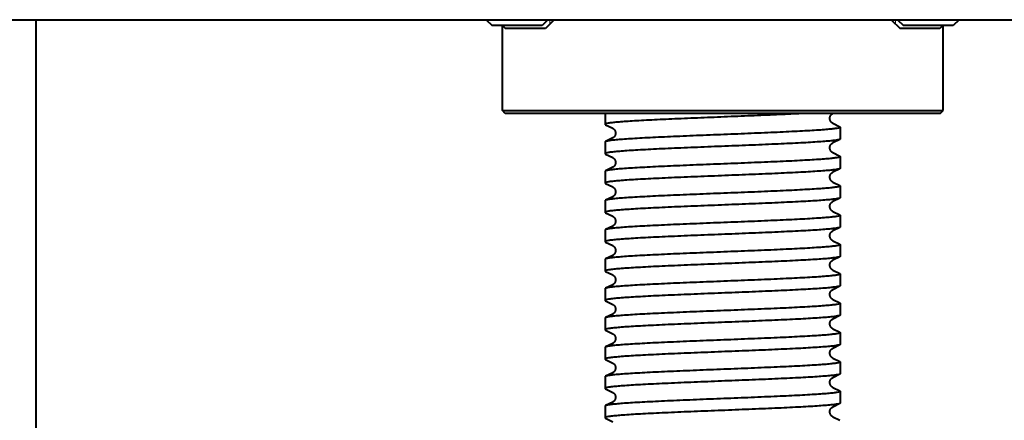
# Model space of a CAD drawing. Units: millimetres. Extents: x 0 to 420, y -1 to 297.
# Drawn here: x 296 to 307, y 244 to 248 of the extents above; entities that cross this region are included whole.
import ezdxf

# ---------------------------------------------------------------- set-up
doc = ezdxf.new("R2010")
doc.units = ezdxf.units.MM
doc.linetypes.add('K5LT_BASIC', pattern=[0])
doc.linetypes.add('K5LT_THIN', pattern=[0])
doc.layers.add('Системный слой', color=7, linetype='Continuous')

msp = doc.modelspace()

# ---------------------------------------------------------------- linework, layer by layer
at = {"layer": 'Системный слой', "color": 150, "linetype": 'K5LT_BASIC', "lineweight": 40, "true_color": 0x0080ff}
for p, q in [((290.10833, 248.17711), (329.10833, 248.17711)), ((295.9624, 184.73235), (295.9624, 248.17711)), ((301.07003, 248.17711), (301.13669, 248.11044)), ((301.77003, 248.17711), (301.70336, 248.11044)), ((301.84085, 248.17711), (301.74085, 248.07711)), ((305.66586, 248.17711), (305.76586, 248.07711)), ((305.73669, 248.17711), (305.80336, 248.11044)), ((306.43669, 248.17711), (306.37003, 248.11044)), ((301.70336, 248.11044), (301.13669, 248.11044)), ((301.25336, 247.14378), (301.25336, 248.11044)), ((301.25419, 248.11044), (301.28752, 248.07711)), ((301.74085, 248.07711), (301.28752, 248.07711)), ((306.2192, 248.07711), (305.76586, 248.07711)), ((306.08669, 248.11044), (305.80336, 248.11044)), ((306.37003, 248.11044), (306.08669, 248.11044)), ((306.25253, 248.11044), (306.2192, 248.07711)), ((306.25336, 247.14378), (306.25336, 248.11044)), ((301.25336, 247.14378), (303.75336, 247.14378)), ((301.28669, 247.11044), (301.25336, 247.14378)), ((303.75336, 247.11044), (301.28669, 247.11044)), ((302.42003, 247.11044), (302.42003, 246.98821)), ((303.75336, 247.14378), (306.25336, 247.14378)), ((306.22003, 247.11044), (303.75336, 247.11044)), ((305.00232, 247.11044), (305.00148, 247.11002)), ((306.22003, 247.11044), (306.25336, 247.14378)), ((302.42423, 246.984), (302.50524, 246.94335)), ((305.00148, 246.99973), (305.08249, 246.95909)), ((305.08669, 246.95488), (305.08669, 246.82154)), ((302.50524, 246.83306), (302.42423, 246.79242)), ((302.42003, 246.78821), (302.42003, 246.65488)), ((305.08249, 246.81733), (305.00148, 246.77669)), ((302.42423, 246.65066), (302.50524, 246.61002)), ((305.00148, 246.6664), (305.08249, 246.62576)), ((305.08669, 246.62154), (305.08669, 246.48821)), ((302.50524, 246.49973), (302.42423, 246.45909)), ((305.08249, 246.484), (305.00148, 246.44335)), ((302.42003, 246.45488), (302.42003, 246.32154)), ((302.42423, 246.31733), (302.50524, 246.27669)), ((305.00148, 246.33306), (305.08249, 246.29242)), ((305.08669, 246.28821), (305.08669, 246.15488)), ((302.50524, 246.1664), (302.42423, 246.12576)), ((305.08249, 246.15066), (305.00148, 246.11002)), ((302.42003, 246.12154), (302.42003, 245.98821)), ((302.42423, 245.984), (302.50524, 245.94335)), ((305.00148, 245.99973), (305.08249, 245.95909)), ((305.08669, 245.95488), (305.08669, 245.82154)), ((302.50524, 245.83306), (302.42423, 245.79242)), ((305.08249, 245.81733), (305.00148, 245.77669)), ((302.42003, 245.78821), (302.42003, 245.65488)), ((302.42423, 245.65066), (302.50524, 245.61002)), ((305.00148, 245.6664), (305.08249, 245.62576)), ((305.08669, 245.62154), (305.08669, 245.48821)), ((302.50524, 245.49973), (302.42423, 245.45909)), ((305.08249, 245.484), (305.00148, 245.44335)), ((302.42003, 245.45488), (302.42003, 245.32154)), ((302.42423, 245.31733), (302.50524, 245.27669)), ((305.00148, 245.33306), (305.08249, 245.29242)), ((305.08669, 245.28821), (305.08669, 245.15488)), ((302.50524, 245.1664), (302.42423, 245.12576)), ((305.08249, 245.15066), (305.00148, 245.11002)), ((302.42003, 245.12154), (302.42003, 244.98821)), ((302.42423, 244.984), (302.50524, 244.94335)), ((305.00148, 244.99973), (305.08249, 244.95909)), ((305.08669, 244.95488), (305.08669, 244.82154)), ((302.50524, 244.83306), (302.42423, 244.79242)), ((305.08249, 244.81733), (305.00148, 244.77669)), ((302.42003, 244.78821), (302.42003, 244.65488)), ((302.42423, 244.65066), (302.50524, 244.61002)), ((305.00148, 244.6664), (305.08249, 244.62576)), ((305.08669, 244.62154), (305.08669, 244.48821)), ((302.50524, 244.49973), (302.42423, 244.45909)), ((305.08249, 244.484), (305.00148, 244.44335)), ((302.42003, 244.45488), (302.42003, 244.32154)), ((302.42423, 244.31733), (302.50524, 244.27669)), ((305.00148, 244.33306), (305.08249, 244.29242)), ((305.08669, 244.28821), (305.08669, 244.15488)), ((302.50524, 244.1664), (302.42423, 244.12576)), ((305.08249, 244.15066), (305.00148, 244.11002)), ((302.42003, 244.12154), (302.42003, 243.98821)), ((302.42423, 243.984), (302.50524, 243.94335)), ((305.00148, 243.99973), (305.08249, 243.95909)), ((305.08669, 243.95488), (305.08669, 243.82154)), ((302.50524, 243.83306), (302.42423, 243.79242)), ((305.08249, 243.81733), (305.00148, 243.77669)), ((302.42003, 243.78821), (302.42003, 243.65488)), ((302.42423, 243.65066), (302.50524, 243.61002)), ((305.00148, 243.6664), (305.08249, 243.62576))]:
    msp.add_line(p, q, dxfattribs=at)
at = {"layer": 'Системный слой', "color": 7, "linetype": 'K5LT_THIN', "lineweight": 18}
for p, q in [((301.08317, 248.17711), (301.08317, 248.16396)), ((301.75688, 248.17711), (301.75688, 248.16396)), ((301.79339, 248.17711), (301.79339, 248.12965)), ((305.71332, 248.17711), (305.71332, 248.12965)), ((305.74984, 248.17711), (305.74984, 248.16396)), ((306.42354, 248.17711), (306.42354, 248.16396))]:
    msp.add_line(p, q, dxfattribs=at)
at = {"layer": 'Системный слой', "color": 150, "linetype": 'K5LT_BASIC', "lineweight": 40, "true_color": 0x0080ff}
for points in [[(304.64575, 247.11044), (304.60771, 247.10841), (304.52767, 247.10433), (304.39735, 247.09822), (304.25849, 247.09211), (304.11294, 247.086), (303.96261, 247.07988), (303.80952, 247.07377), (303.65568, 247.06766), (303.50313, 247.06155), (303.35391, 247.05544), (303.20998, 247.04933), (303.07325, 247.04321), (302.94553, 247.0371), (302.82853, 247.03099), (302.72379, 247.02488), (302.63269, 247.01877), (302.55646, 247.01266), (302.49609, 247.00654), (302.45239, 247.00043), (302.42593, 246.99432), (302.42003, 246.99025), (302.42003, 246.98821)], [(302.42003, 246.98821), (302.42003, 246.98751), (302.42073, 246.9861), (302.42283, 246.9847), (302.42423, 246.984)], [(305.08669, 246.95488), (305.08669, 246.95279), (305.08052, 246.94863), (305.05287, 246.94238), (305.00722, 246.93613), (304.9442, 246.92988), (304.86468, 246.92364), (304.76975, 246.91739), (304.66075, 246.91114), (304.53918, 246.90489), (304.40671, 246.89864), (304.2652, 246.89239), (304.11659, 246.88615), (303.96295, 246.8799), (303.80641, 246.87365), (303.64913, 246.8674), (303.49329, 246.86115), (303.34106, 246.8549), (303.19454, 246.84866), (303.05577, 246.84241), (302.92666, 246.83616), (302.809, 246.82991), (302.70443, 246.82366), (302.61439, 246.81742), (302.54013, 246.81117), (302.48268, 246.80492), (302.44284, 246.79867), (302.42838, 246.79451), (302.42423, 246.79242)], [(305.08249, 246.95909), (305.08389, 246.95839), (305.08599, 246.95698), (305.08669, 246.95558), (305.08669, 246.95488)], [(305.08669, 246.82154), (305.08669, 246.82084), (305.08599, 246.81944), (305.08389, 246.81803), (305.08249, 246.81733)], [(305.08249, 246.81733), (305.07834, 246.81525), (305.06388, 246.81108), (305.02404, 246.80483), (304.96659, 246.79859), (304.89233, 246.79234), (304.80229, 246.78609), (304.69772, 246.77984), (304.58006, 246.77359), (304.45095, 246.76734), (304.31217, 246.7611), (304.16565, 246.75485), (304.01342, 246.7486), (303.85759, 246.74235), (303.70031, 246.7361), (303.54377, 246.72985), (303.39013, 246.72361), (303.24152, 246.71736), (303.1, 246.71111), (302.96754, 246.70486), (302.84597, 246.69861), (302.73696, 246.69237), (302.64204, 246.68612), (302.56252, 246.67987), (302.4995, 246.67362), (302.45384, 246.66737), (302.4262, 246.66112), (302.42003, 246.65696), (302.42003, 246.65488)], [(302.42423, 246.79242), (302.42283, 246.79172), (302.42073, 246.79032), (302.42003, 246.78891), (302.42003, 246.78821)], [(302.42003, 246.65488), (302.42003, 246.65417), (302.42073, 246.65277), (302.42283, 246.65137), (302.42423, 246.65066)], [(305.08669, 246.62154), (305.08669, 246.61946), (305.08052, 246.61529), (305.05287, 246.60905), (305.00722, 246.6028), (304.9442, 246.59655), (304.86468, 246.5903), (304.76975, 246.58405), (304.66075, 246.57781), (304.53918, 246.57156), (304.40671, 246.56531), (304.2652, 246.55906), (304.11659, 246.55281), (303.96295, 246.54656), (303.80641, 246.54032), (303.64913, 246.53407), (303.49329, 246.52782), (303.34106, 246.52157), (303.19454, 246.51532), (303.05577, 246.50907), (302.92666, 246.50283), (302.809, 246.49658), (302.70443, 246.49033), (302.61439, 246.48408), (302.54013, 246.47783), (302.48268, 246.47159), (302.44284, 246.46534), (302.42838, 246.46117), (302.42423, 246.45909)], [(305.08249, 246.62576), (305.08389, 246.62505), (305.08599, 246.62365), (305.08669, 246.62225), (305.08669, 246.62154)], [(305.08249, 246.484), (305.07834, 246.48191), (305.06388, 246.47775), (305.02404, 246.4715), (304.96659, 246.46525), (304.89233, 246.459), (304.80229, 246.45276), (304.69772, 246.44651), (304.58006, 246.44026), (304.45095, 246.43401), (304.31217, 246.42776), (304.16565, 246.42151), (304.01342, 246.41527), (303.85759, 246.40902), (303.70031, 246.40277), (303.54377, 246.39652), (303.39013, 246.39027), (303.24152, 246.38403), (303.1, 246.37778), (302.96754, 246.37153), (302.84597, 246.36528), (302.73696, 246.35903), (302.64204, 246.35278), (302.56252, 246.34654), (302.4995, 246.34029), (302.45384, 246.33404), (302.4262, 246.32779), (302.42003, 246.32363), (302.42003, 246.32154)], [(305.08669, 246.48821), (305.08669, 246.48751), (305.08599, 246.4861), (305.08389, 246.4847), (305.08249, 246.484)], [(302.42423, 246.45909), (302.42283, 246.45839), (302.42073, 246.45698), (302.42003, 246.45558), (302.42003, 246.45488)], [(302.42003, 246.32154), (302.42003, 246.32084), (302.42073, 246.31944), (302.42283, 246.31803), (302.42423, 246.31733)], [(305.08669, 246.28821), (305.08669, 246.28613), (305.08052, 246.28196), (305.05287, 246.27571), (305.00722, 246.26946), (304.9442, 246.26322), (304.86468, 246.25697), (304.76975, 246.25072), (304.66075, 246.24447), (304.53918, 246.23822), (304.40671, 246.23198), (304.2652, 246.22573), (304.11659, 246.21948), (303.96295, 246.21323), (303.80641, 246.20698), (303.64913, 246.20073), (303.49329, 246.19449), (303.34106, 246.18824), (303.19454, 246.18199), (303.05577, 246.17574), (302.92666, 246.16949), (302.809, 246.16325), (302.70443, 246.157), (302.61439, 246.15075), (302.54013, 246.1445), (302.48268, 246.13825), (302.44284, 246.132), (302.42838, 246.12784), (302.42423, 246.12576)], [(305.08249, 246.29242), (305.08389, 246.29172), (305.08599, 246.29032), (305.08669, 246.28891), (305.08669, 246.28821)], [(305.08249, 246.15066), (305.07834, 246.14858), (305.06388, 246.14442), (305.02404, 246.13817), (304.96659, 246.13192), (304.89233, 246.12567), (304.80229, 246.11942), (304.69772, 246.11317), (304.58006, 246.10693), (304.45095, 246.10068), (304.31217, 246.09443), (304.16565, 246.08818), (304.01342, 246.08193), (303.85759, 246.07568), (303.70031, 246.06944), (303.54377, 246.06319), (303.39013, 246.05694), (303.24152, 246.05069), (303.1, 246.04444), (302.96754, 246.0382), (302.84597, 246.03195), (302.73696, 246.0257), (302.64204, 246.01945), (302.56252, 246.0132), (302.4995, 246.00695), (302.45384, 246.00071), (302.4262, 245.99446), (302.42003, 245.99029), (302.42003, 245.98821)], [(305.08669, 246.15488), (305.08669, 246.15417), (305.08599, 246.15277), (305.08389, 246.15137), (305.08249, 246.15066)], [(302.42423, 246.12576), (302.42283, 246.12505), (302.42073, 246.12365), (302.42003, 246.12225), (302.42003, 246.12154)], [(302.42003, 245.98821), (302.42003, 245.98751), (302.42073, 245.9861), (302.42283, 245.9847), (302.42423, 245.984)], [(305.08669, 245.95488), (305.08669, 245.95279), (305.08052, 245.94863), (305.05287, 245.94238), (305.00722, 245.93613), (304.9442, 245.92988), (304.86468, 245.92364), (304.76975, 245.91739), (304.66075, 245.91114), (304.53918, 245.90489), (304.40671, 245.89864), (304.2652, 245.89239), (304.11659, 245.88615), (303.96295, 245.8799), (303.80641, 245.87365), (303.64913, 245.8674), (303.49329, 245.86115), (303.34106, 245.8549), (303.19454, 245.84866), (303.05577, 245.84241), (302.92666, 245.83616), (302.809, 245.82991), (302.70443, 245.82366), (302.61439, 245.81742), (302.54013, 245.81117), (302.48268, 245.80492), (302.44284, 245.79867), (302.42838, 245.79451), (302.42423, 245.79242)], [(305.08249, 245.95909), (305.08389, 245.95839), (305.08599, 245.95698), (305.08669, 245.95558), (305.08669, 245.95488)], [(305.08249, 245.81733), (305.07834, 245.81525), (305.06388, 245.81108), (305.02404, 245.80483), (304.96659, 245.79859), (304.89233, 245.79234), (304.80229, 245.78609), (304.69772, 245.77984), (304.58006, 245.77359), (304.45095, 245.76734), (304.31217, 245.7611), (304.16565, 245.75485), (304.01342, 245.7486), (303.85759, 245.74235), (303.70031, 245.7361), (303.54377, 245.72985), (303.39013, 245.72361), (303.24152, 245.71736), (303.1, 245.71111), (302.96754, 245.70486), (302.84597, 245.69861), (302.73696, 245.69237), (302.64204, 245.68612), (302.56252, 245.67987), (302.4995, 245.67362), (302.45384, 245.66737), (302.4262, 245.66112), (302.42003, 245.65696), (302.42003, 245.65488)], [(305.08669, 245.82154), (305.08669, 245.82084), (305.08599, 245.81944), (305.08389, 245.81803), (305.08249, 245.81733)], [(302.42423, 245.79242), (302.42283, 245.79172), (302.42073, 245.79032), (302.42003, 245.78891), (302.42003, 245.78821)], [(302.42003, 245.65488), (302.42003, 245.65417), (302.42073, 245.65277), (302.42283, 245.65137), (302.42423, 245.65066)], [(305.08669, 245.62154), (305.08669, 245.61946), (305.08052, 245.61529), (305.05287, 245.60905), (305.00722, 245.6028), (304.9442, 245.59655), (304.86468, 245.5903), (304.76975, 245.58405), (304.66075, 245.57781), (304.53918, 245.57156), (304.40671, 245.56531), (304.2652, 245.55906), (304.11659, 245.55281), (303.96295, 245.54656), (303.80641, 245.54032), (303.64913, 245.53407), (303.49329, 245.52782), (303.34106, 245.52157), (303.19454, 245.51532), (303.05577, 245.50907), (302.92666, 245.50283), (302.809, 245.49658), (302.70443, 245.49033), (302.61439, 245.48408), (302.54013, 245.47783), (302.48268, 245.47159), (302.44284, 245.46534), (302.42838, 245.46117), (302.42423, 245.45909)], [(305.08249, 245.62576), (305.08389, 245.62505), (305.08599, 245.62365), (305.08669, 245.62225), (305.08669, 245.62154)], [(305.08249, 245.484), (305.07834, 245.48191), (305.06388, 245.47775), (305.02404, 245.4715), (304.96659, 245.46525), (304.89233, 245.459), (304.80229, 245.45276), (304.69772, 245.44651), (304.58006, 245.44026), (304.45095, 245.43401), (304.31217, 245.42776), (304.16565, 245.42151), (304.01342, 245.41527), (303.85759, 245.40902), (303.70031, 245.40277), (303.54377, 245.39652), (303.39013, 245.39027), (303.24152, 245.38403), (303.1, 245.37778), (302.96754, 245.37153), (302.84597, 245.36528), (302.73696, 245.35903), (302.64204, 245.35278), (302.56252, 245.34654), (302.4995, 245.34029), (302.45384, 245.33404), (302.4262, 245.32779), (302.42003, 245.32363), (302.42003, 245.32154)], [(305.08669, 245.48821), (305.08669, 245.48751), (305.08599, 245.4861), (305.08389, 245.4847), (305.08249, 245.484)], [(302.42423, 245.45909), (302.42283, 245.45839), (302.42073, 245.45698), (302.42003, 245.45558), (302.42003, 245.45488)], [(302.42003, 245.32154), (302.42003, 245.32084), (302.42073, 245.31944), (302.42283, 245.31803), (302.42423, 245.31733)], [(305.08669, 245.28821), (305.08669, 245.28613), (305.08052, 245.28196), (305.05287, 245.27571), (305.00722, 245.26946), (304.9442, 245.26322), (304.86468, 245.25697), (304.76975, 245.25072), (304.66075, 245.24447), (304.53918, 245.23822), (304.40671, 245.23198), (304.2652, 245.22573), (304.11659, 245.21948), (303.96295, 245.21323), (303.80641, 245.20698), (303.64913, 245.20073), (303.49329, 245.19449), (303.34106, 245.18824), (303.19454, 245.18199), (303.05577, 245.17574), (302.92666, 245.16949), (302.809, 245.16325), (302.70443, 245.157), (302.61439, 245.15075), (302.54013, 245.1445), (302.48268, 245.13825), (302.44284, 245.132), (302.42838, 245.12784), (302.42423, 245.12576)], [(305.08249, 245.29242), (305.08389, 245.29172), (305.08599, 245.29032), (305.08669, 245.28891), (305.08669, 245.28821)], [(305.08249, 245.15066), (305.07834, 245.14858), (305.06388, 245.14442), (305.02404, 245.13817), (304.96659, 245.13192), (304.89233, 245.12567), (304.80229, 245.11942), (304.69772, 245.11317), (304.58006, 245.10693), (304.45095, 245.10068), (304.31217, 245.09443), (304.16565, 245.08818), (304.01342, 245.08193), (303.85759, 245.07568), (303.70031, 245.06944), (303.54377, 245.06319), (303.39013, 245.05694), (303.24152, 245.05069), (303.1, 245.04444), (302.96754, 245.0382), (302.84597, 245.03195), (302.73696, 245.0257), (302.64204, 245.01945), (302.56252, 245.0132), (302.4995, 245.00695), (302.45384, 245.00071), (302.4262, 244.99446), (302.42003, 244.99029), (302.42003, 244.98821)], [(305.08669, 245.15488), (305.08669, 245.15417), (305.08599, 245.15277), (305.08389, 245.15137), (305.08249, 245.15066)], [(302.42423, 245.12576), (302.42283, 245.12505), (302.42073, 245.12365), (302.42003, 245.12225), (302.42003, 245.12154)], [(302.42003, 244.98821), (302.42003, 244.98751), (302.42073, 244.9861), (302.42283, 244.9847), (302.42423, 244.984)], [(305.08669, 244.95488), (305.08669, 244.95279), (305.08052, 244.94863), (305.05287, 244.94238), (305.00722, 244.93613), (304.9442, 244.92988), (304.86468, 244.92364), (304.76975, 244.91739), (304.66075, 244.91114), (304.53918, 244.90489), (304.40671, 244.89864), (304.2652, 244.89239), (304.11659, 244.88615), (303.96295, 244.8799), (303.80641, 244.87365), (303.64913, 244.8674), (303.49329, 244.86115), (303.34106, 244.8549), (303.19454, 244.84866), (303.05577, 244.84241), (302.92666, 244.83616), (302.809, 244.82991), (302.70443, 244.82366), (302.61439, 244.81742), (302.54013, 244.81117), (302.48268, 244.80492), (302.44284, 244.79867), (302.42838, 244.79451), (302.42423, 244.79242)], [(305.08249, 244.95909), (305.08389, 244.95839), (305.08599, 244.95698), (305.08669, 244.95558), (305.08669, 244.95488)], [(305.08249, 244.81733), (305.07834, 244.81525), (305.06388, 244.81108), (305.02404, 244.80483), (304.96659, 244.79859), (304.89233, 244.79234), (304.80229, 244.78609), (304.69772, 244.77984), (304.58006, 244.77359), (304.45095, 244.76734), (304.31217, 244.7611), (304.16565, 244.75485), (304.01342, 244.7486), (303.85759, 244.74235), (303.70031, 244.7361), (303.54377, 244.72985), (303.39013, 244.72361), (303.24152, 244.71736), (303.1, 244.71111), (302.96754, 244.70486), (302.84597, 244.69861), (302.73696, 244.69237), (302.64204, 244.68612), (302.56252, 244.67987), (302.4995, 244.67362), (302.45384, 244.66737), (302.4262, 244.66112), (302.42003, 244.65696), (302.42003, 244.65488)], [(305.08669, 244.82154), (305.08669, 244.82084), (305.08599, 244.81944), (305.08389, 244.81803), (305.08249, 244.81733)], [(302.42423, 244.79242), (302.42283, 244.79172), (302.42073, 244.79032), (302.42003, 244.78891), (302.42003, 244.78821)], [(302.42003, 244.65488), (302.42003, 244.65417), (302.42073, 244.65277), (302.42283, 244.65137), (302.42423, 244.65066)], [(305.08669, 244.62154), (305.08669, 244.61946), (305.08052, 244.61529), (305.05287, 244.60905), (305.00722, 244.6028), (304.9442, 244.59655), (304.86468, 244.5903), (304.76975, 244.58405), (304.66075, 244.57781), (304.53918, 244.57156), (304.40671, 244.56531), (304.2652, 244.55906), (304.11659, 244.55281), (303.96295, 244.54656), (303.80641, 244.54032), (303.64913, 244.53407), (303.49329, 244.52782), (303.34106, 244.52157), (303.19454, 244.51532), (303.05577, 244.50907), (302.92666, 244.50283), (302.809, 244.49658), (302.70443, 244.49033), (302.61439, 244.48408), (302.54013, 244.47783), (302.48268, 244.47159), (302.44284, 244.46534), (302.42838, 244.46117), (302.42423, 244.45909)], [(305.08249, 244.62576), (305.08389, 244.62505), (305.08599, 244.62365), (305.08669, 244.62225), (305.08669, 244.62154)], [(305.08249, 244.484), (305.07834, 244.48191), (305.06388, 244.47775), (305.02404, 244.4715), (304.96659, 244.46525), (304.89233, 244.459), (304.80229, 244.45276), (304.69772, 244.44651), (304.58006, 244.44026), (304.45095, 244.43401), (304.31217, 244.42776), (304.16565, 244.42151), (304.01342, 244.41527), (303.85759, 244.40902), (303.70031, 244.40277), (303.54377, 244.39652), (303.39013, 244.39027), (303.24152, 244.38403), (303.1, 244.37778), (302.96754, 244.37153), (302.84597, 244.36528), (302.73696, 244.35903), (302.64204, 244.35278), (302.56252, 244.34654), (302.4995, 244.34029), (302.45384, 244.33404), (302.4262, 244.32779), (302.42003, 244.32363), (302.42003, 244.32154)], [(305.08669, 244.48821), (305.08669, 244.48751), (305.08599, 244.4861), (305.08389, 244.4847), (305.08249, 244.484)], [(302.42423, 244.45909), (302.42283, 244.45839), (302.42073, 244.45698), (302.42003, 244.45558), (302.42003, 244.45488)], [(302.42003, 244.32154), (302.42003, 244.32084), (302.42073, 244.31944), (302.42283, 244.31803), (302.42423, 244.31733)], [(305.08669, 244.28821), (305.08669, 244.28613), (305.08052, 244.28196), (305.05287, 244.27571), (305.00722, 244.26946), (304.9442, 244.26322), (304.86468, 244.25697), (304.76975, 244.25072), (304.66075, 244.24447), (304.53918, 244.23822), (304.40671, 244.23198), (304.2652, 244.22573), (304.11659, 244.21948), (303.96295, 244.21323), (303.80641, 244.20698), (303.64913, 244.20073), (303.49329, 244.19449), (303.34106, 244.18824), (303.19454, 244.18199), (303.05577, 244.17574), (302.92666, 244.16949), (302.809, 244.16325), (302.70443, 244.157), (302.61439, 244.15075), (302.54013, 244.1445), (302.48268, 244.13825), (302.44284, 244.132), (302.42838, 244.12784), (302.42423, 244.12576)], [(305.08249, 244.29242), (305.08389, 244.29172), (305.08599, 244.29032), (305.08669, 244.28891), (305.08669, 244.28821)], [(305.08249, 244.15066), (305.07834, 244.14858), (305.06388, 244.14442), (305.02404, 244.13817), (304.96659, 244.13192), (304.89233, 244.12567), (304.80229, 244.11942), (304.69772, 244.11317), (304.58006, 244.10693), (304.45095, 244.10068), (304.31217, 244.09443), (304.16565, 244.08818), (304.01342, 244.08193), (303.85759, 244.07568), (303.70031, 244.06944), (303.54377, 244.06319), (303.39013, 244.05694), (303.24152, 244.05069), (303.1, 244.04444), (302.96754, 244.0382), (302.84597, 244.03195), (302.73696, 244.0257), (302.64204, 244.01945), (302.56252, 244.0132), (302.4995, 244.00695), (302.45384, 244.00071), (302.4262, 243.99446), (302.42003, 243.99029), (302.42003, 243.98821)], [(305.08669, 244.15488), (305.08669, 244.15417), (305.08599, 244.15277), (305.08389, 244.15137), (305.08249, 244.15066)], [(302.42423, 244.12576), (302.42283, 244.12505), (302.42073, 244.12365), (302.42003, 244.12225), (302.42003, 244.12154)], [(302.42003, 243.98821), (302.42003, 243.98751), (302.42073, 243.9861), (302.42283, 243.9847), (302.42423, 243.984)], [(305.08669, 243.95488), (305.08669, 243.95279), (305.08052, 243.94863), (305.05287, 243.94238), (305.00722, 243.93613), (304.9442, 243.92988), (304.86468, 243.92364), (304.76975, 243.91739), (304.66075, 243.91114), (304.53918, 243.90489), (304.40671, 243.89864), (304.2652, 243.89239), (304.11659, 243.88615), (303.96295, 243.8799), (303.80641, 243.87365), (303.64913, 243.8674), (303.49329, 243.86115), (303.34106, 243.8549), (303.19454, 243.84866), (303.05577, 243.84241), (302.92666, 243.83616), (302.809, 243.82991), (302.70443, 243.82366), (302.61439, 243.81742), (302.54013, 243.81117), (302.48268, 243.80492), (302.44284, 243.79867), (302.42838, 243.79451), (302.42423, 243.79242)], [(305.08249, 243.95909), (305.08389, 243.95839), (305.08599, 243.95698), (305.08669, 243.95558), (305.08669, 243.95488)], [(305.08249, 243.81733), (305.07834, 243.81525), (305.06388, 243.81108), (305.02404, 243.80483), (304.96659, 243.79859), (304.89233, 243.79234), (304.80229, 243.78609), (304.69772, 243.77984), (304.58006, 243.77359), (304.45095, 243.76734), (304.31217, 243.7611), (304.16565, 243.75485), (304.01342, 243.7486), (303.85759, 243.74235), (303.70031, 243.7361), (303.54377, 243.72985), (303.39013, 243.72361), (303.24152, 243.71736), (303.1, 243.71111), (302.96754, 243.70486), (302.84597, 243.69861), (302.73696, 243.69237), (302.64204, 243.68612), (302.56252, 243.67987), (302.4995, 243.67362), (302.45384, 243.66737), (302.4262, 243.66112), (302.42003, 243.65696), (302.42003, 243.65488)], [(305.08669, 243.82154), (305.08669, 243.82084), (305.08599, 243.81944), (305.08389, 243.81803), (305.08249, 243.81733)], [(302.42423, 243.79242), (302.42283, 243.79172), (302.42073, 243.79032), (302.42003, 243.78891), (302.42003, 243.78821)], [(302.42003, 243.65488), (302.42003, 243.65417), (302.42073, 243.65277), (302.42283, 243.65137), (302.42423, 243.65066)]]:
    msp.add_open_spline(points, degree=3, dxfattribs=at)
for points, knots in [([(305.00148, 246.99973), (305.00004, 247.00046), (304.99808, 247.00151), (304.99366, 247.00458), (304.9916, 247.00616), (304.98756, 247.00987), (304.98569, 247.01179), (304.98219, 247.01597), (304.98059, 247.01814), (304.97769, 247.02269), (304.97638, 247.02505), (304.97408, 247.02992), (304.97309, 247.03241), (304.97143, 247.0375), (304.97076, 247.04009), (304.96976, 247.04532), (304.96941, 247.04797), (304.96906, 247.05327), (304.96905, 247.05592), (304.96935, 247.06119), (304.96967, 247.0638), (304.9706, 247.06895), (304.97123, 247.07149), (304.97276, 247.07644), (304.97368, 247.07885), (304.97577, 247.08351), (304.97695, 247.08575), (304.97952, 247.09003), (304.98092, 247.09205), (304.98387, 247.09587), (304.98543, 247.09763), (304.98863, 247.10092), (304.99026, 247.10239), (304.99355, 247.1051), (304.99516, 247.10624), (304.99864, 247.10854), (305.00024, 247.1094), (305.00148, 247.11002)], [0, 0, 0, 0, 3.74774004, 3.74774004, 6.26533931, 6.26533931, 8.20593803, 8.20593803, 9.84701019, 9.84701019, 11.32543841, 11.32543841, 12.70385504, 12.70385504, 14.02560481, 14.02560481, 15.31684595, 15.31684595, 16.59142911, 16.59142911, 17.86506115, 17.86506115, 19.15274336, 19.15274336, 20.4720115, 20.4720115, 21.84140041, 21.84140041, 23.29246818, 23.29246818, 24.87677932, 24.87677932, 26.66977828, 26.66977828, 28.79914756, 28.79914756, 32, 32, 32, 32]), ([(302.50524, 246.94335), (302.5067, 246.94262), (302.50857, 246.94161), (302.5129, 246.93863), (302.51497, 246.93705), (302.51902, 246.93336), (302.5209, 246.93144), (302.5244, 246.92727), (302.52602, 246.92511), (302.52894, 246.92055), (302.53025, 246.91821), (302.53256, 246.91335), (302.53356, 246.91086), (302.53523, 246.90578), (302.53591, 246.90319), (302.53693, 246.89796), (302.53728, 246.89532), (302.53765, 246.89002), (302.53767, 246.88737), (302.53739, 246.8821), (302.53708, 246.87948), (302.53616, 246.87432), (302.53554, 246.87178), (302.53402, 246.86682), (302.53311, 246.86441), (302.53103, 246.85975), (302.52986, 246.85751), (302.5273, 246.85322), (302.52591, 246.85119), (302.52296, 246.84736), (302.52141, 246.84559), (302.51821, 246.84228), (302.51658, 246.8408), (302.51329, 246.83808), (302.51168, 246.83693), (302.50813, 246.83458), (302.50653, 246.83371), (302.50524, 246.83306)], [0, 0, 0, 0, 3.55924684, 3.55924684, 6.01896426, 6.01896426, 7.90795199, 7.90795199, 9.50506011, 9.50506011, 10.93679035, 10.93679035, 12.27479291, 12.27479291, 13.55725404, 13.55725404, 14.80652775, 14.80652775, 16.04141503, 16.04141503, 17.27685437, 17.27685437, 18.52426714, 18.52426714, 19.7990668, 19.7990668, 21.12301231, 21.12301231, 22.5281377, 22.5281377, 24.05814233, 24.05814233, 25.78925372, 25.78925372, 27.841524, 27.841524, 31, 31, 31, 31]), ([(305.00148, 246.6664), (305.00004, 246.66712), (304.99808, 246.66818), (304.99366, 246.67124), (304.9916, 246.67283), (304.98756, 246.67653), (304.98569, 246.67845), (304.98219, 246.68264), (304.98059, 246.6848), (304.97769, 246.68936), (304.97638, 246.69172), (304.97408, 246.69659), (304.97309, 246.69907), (304.97143, 246.70416), (304.97076, 246.70675), (304.96976, 246.71198), (304.96941, 246.71463), (304.96906, 246.71993), (304.96905, 246.72258), (304.96935, 246.72785), (304.96967, 246.73047), (304.9706, 246.73562), (304.97123, 246.73816), (304.97276, 246.7431), (304.97368, 246.74552), (304.97577, 246.75018), (304.97695, 246.75241), (304.97952, 246.7567), (304.98092, 246.75871), (304.98387, 246.76253), (304.98543, 246.7643), (304.98863, 246.76759), (304.99026, 246.76906), (304.99355, 246.77177), (304.99516, 246.77291), (304.99864, 246.77521), (305.00024, 246.77607), (305.00148, 246.77669)], [0, 0, 0, 0, 3.74774004, 3.74774004, 6.26533931, 6.26533931, 8.20593803, 8.20593803, 9.84701019, 9.84701019, 11.32543841, 11.32543841, 12.70385504, 12.70385504, 14.02560481, 14.02560481, 15.31684595, 15.31684595, 16.59142911, 16.59142911, 17.86506115, 17.86506115, 19.15274336, 19.15274336, 20.4720115, 20.4720115, 21.84140041, 21.84140041, 23.29246818, 23.29246818, 24.87677932, 24.87677932, 26.66977828, 26.66977828, 28.79914756, 28.79914756, 32, 32, 32, 32]), ([(302.50524, 246.61002), (302.5067, 246.60929), (302.50857, 246.60828), (302.5129, 246.60529), (302.51497, 246.60372), (302.51902, 246.60002), (302.5209, 246.59811), (302.5244, 246.59394), (302.52602, 246.59178), (302.52894, 246.58722), (302.53025, 246.58488), (302.53256, 246.58002), (302.53356, 246.57753), (302.53523, 246.57245), (302.53591, 246.56986), (302.53693, 246.56462), (302.53728, 246.56199), (302.53765, 246.55669), (302.53767, 246.55404), (302.53739, 246.54877), (302.53708, 246.54614), (302.53616, 246.54098), (302.53554, 246.53845), (302.53402, 246.53349), (302.53311, 246.53108), (302.53103, 246.52641), (302.52986, 246.52417), (302.5273, 246.51989), (302.52591, 246.51786), (302.52296, 246.51402), (302.52141, 246.51225), (302.51821, 246.50895), (302.51658, 246.50747), (302.51329, 246.50475), (302.51168, 246.5036), (302.50813, 246.50124), (302.50653, 246.50038), (302.50524, 246.49973)], [0, 0, 0, 0, 3.55924684, 3.55924684, 6.01896426, 6.01896426, 7.90795199, 7.90795199, 9.50506011, 9.50506011, 10.93679035, 10.93679035, 12.27479291, 12.27479291, 13.55725404, 13.55725404, 14.80652775, 14.80652775, 16.04141503, 16.04141503, 17.27685437, 17.27685437, 18.52426714, 18.52426714, 19.7990668, 19.7990668, 21.12301231, 21.12301231, 22.5281377, 22.5281377, 24.05814233, 24.05814233, 25.78925372, 25.78925372, 27.841524, 27.841524, 31, 31, 31, 31]), ([(305.00148, 246.33306), (305.00004, 246.33379), (304.99808, 246.33485), (304.99366, 246.33791), (304.9916, 246.33949), (304.98756, 246.3432), (304.98569, 246.34512), (304.98219, 246.34931), (304.98059, 246.35147), (304.97769, 246.35603), (304.97638, 246.35838), (304.97408, 246.36325), (304.97309, 246.36574), (304.97143, 246.37083), (304.97076, 246.37342), (304.96976, 246.37865), (304.96941, 246.3813), (304.96906, 246.3866), (304.96905, 246.38925), (304.96935, 246.39452), (304.96967, 246.39713), (304.9706, 246.40229), (304.97123, 246.40482), (304.97276, 246.40977), (304.97368, 246.41219), (304.97577, 246.41685), (304.97695, 246.41908), (304.97952, 246.42336), (304.98092, 246.42538), (304.98387, 246.4292), (304.98543, 246.43096), (304.98863, 246.43426), (304.99026, 246.43573), (304.99355, 246.43843), (304.99516, 246.43958), (304.99864, 246.44187), (305.00024, 246.44273), (305.00148, 246.44335)], [0, 0, 0, 0, 3.74774004, 3.74774004, 6.26533931, 6.26533931, 8.20593803, 8.20593803, 9.84701019, 9.84701019, 11.32543841, 11.32543841, 12.70385504, 12.70385504, 14.02560481, 14.02560481, 15.31684595, 15.31684595, 16.59142911, 16.59142911, 17.86506115, 17.86506115, 19.15274336, 19.15274336, 20.4720115, 20.4720115, 21.84140041, 21.84140041, 23.29246818, 23.29246818, 24.87677932, 24.87677932, 26.66977828, 26.66977828, 28.79914756, 28.79914756, 32, 32, 32, 32]), ([(302.50524, 246.27669), (302.5067, 246.27595), (302.50857, 246.27495), (302.5129, 246.27196), (302.51497, 246.27039), (302.51902, 246.26669), (302.5209, 246.26477), (302.5244, 246.2606), (302.52602, 246.25844), (302.52894, 246.25389), (302.53025, 246.25154), (302.53256, 246.24669), (302.53356, 246.2442), (302.53523, 246.23911), (302.53591, 246.23653), (302.53693, 246.23129), (302.53728, 246.22865), (302.53765, 246.22336), (302.53767, 246.2207), (302.53739, 246.21543), (302.53708, 246.21281), (302.53616, 246.20765), (302.53554, 246.20511), (302.53402, 246.20016), (302.53311, 246.19775), (302.53103, 246.19308), (302.52986, 246.19084), (302.5273, 246.18655), (302.52591, 246.18453), (302.52296, 246.18069), (302.52141, 246.17892), (302.51821, 246.17561), (302.51658, 246.17414), (302.51329, 246.17141), (302.51168, 246.17026), (302.50813, 246.16791), (302.50653, 246.16705), (302.50524, 246.1664)], [0, 0, 0, 0, 3.55924684, 3.55924684, 6.01896426, 6.01896426, 7.90795199, 7.90795199, 9.50506011, 9.50506011, 10.93679035, 10.93679035, 12.27479291, 12.27479291, 13.55725404, 13.55725404, 14.80652775, 14.80652775, 16.04141503, 16.04141503, 17.27685437, 17.27685437, 18.52426714, 18.52426714, 19.7990668, 19.7990668, 21.12301231, 21.12301231, 22.5281377, 22.5281377, 24.05814233, 24.05814233, 25.78925372, 25.78925372, 27.841524, 27.841524, 31, 31, 31, 31]), ([(305.00148, 245.99973), (305.00004, 246.00046), (304.99808, 246.00151), (304.99366, 246.00458), (304.9916, 246.00616), (304.98756, 246.00987), (304.98569, 246.01179), (304.98219, 246.01597), (304.98059, 246.01814), (304.97769, 246.02269), (304.97638, 246.02505), (304.97408, 246.02992), (304.97309, 246.03241), (304.97143, 246.0375), (304.97076, 246.04009), (304.96976, 246.04532), (304.96941, 246.04797), (304.96906, 246.05327), (304.96905, 246.05592), (304.96935, 246.06119), (304.96967, 246.0638), (304.9706, 246.06895), (304.97123, 246.07149), (304.97276, 246.07644), (304.97368, 246.07885), (304.97577, 246.08351), (304.97695, 246.08575), (304.97952, 246.09003), (304.98092, 246.09205), (304.98387, 246.09587), (304.98543, 246.09763), (304.98863, 246.10092), (304.99026, 246.10239), (304.99355, 246.1051), (304.99516, 246.10624), (304.99864, 246.10854), (305.00024, 246.1094), (305.00148, 246.11002)], [0, 0, 0, 0, 3.74774004, 3.74774004, 6.26533931, 6.26533931, 8.20593803, 8.20593803, 9.84701019, 9.84701019, 11.32543841, 11.32543841, 12.70385504, 12.70385504, 14.02560481, 14.02560481, 15.31684595, 15.31684595, 16.59142911, 16.59142911, 17.86506115, 17.86506115, 19.15274336, 19.15274336, 20.4720115, 20.4720115, 21.84140041, 21.84140041, 23.29246818, 23.29246818, 24.87677932, 24.87677932, 26.66977828, 26.66977828, 28.79914756, 28.79914756, 32, 32, 32, 32]), ([(302.50524, 245.94335), (302.5067, 245.94262), (302.50857, 245.94161), (302.5129, 245.93863), (302.51497, 245.93705), (302.51902, 245.93336), (302.5209, 245.93144), (302.5244, 245.92727), (302.52602, 245.92511), (302.52894, 245.92055), (302.53025, 245.91821), (302.53256, 245.91335), (302.53356, 245.91086), (302.53523, 245.90578), (302.53591, 245.90319), (302.53693, 245.89796), (302.53728, 245.89532), (302.53765, 245.89002), (302.53767, 245.88737), (302.53739, 245.8821), (302.53708, 245.87948), (302.53616, 245.87432), (302.53554, 245.87178), (302.53402, 245.86682), (302.53311, 245.86441), (302.53103, 245.85975), (302.52986, 245.85751), (302.5273, 245.85322), (302.52591, 245.85119), (302.52296, 245.84736), (302.52141, 245.84559), (302.51821, 245.84228), (302.51658, 245.8408), (302.51329, 245.83808), (302.51168, 245.83693), (302.50813, 245.83458), (302.50653, 245.83371), (302.50524, 245.83306)], [0, 0, 0, 0, 3.55924684, 3.55924684, 6.01896426, 6.01896426, 7.90795199, 7.90795199, 9.50506011, 9.50506011, 10.93679035, 10.93679035, 12.27479291, 12.27479291, 13.55725404, 13.55725404, 14.80652775, 14.80652775, 16.04141503, 16.04141503, 17.27685437, 17.27685437, 18.52426714, 18.52426714, 19.7990668, 19.7990668, 21.12301231, 21.12301231, 22.5281377, 22.5281377, 24.05814233, 24.05814233, 25.78925372, 25.78925372, 27.841524, 27.841524, 31, 31, 31, 31]), ([(305.00148, 245.6664), (305.00004, 245.66712), (304.99808, 245.66818), (304.99366, 245.67124), (304.9916, 245.67283), (304.98756, 245.67653), (304.98569, 245.67845), (304.98219, 245.68264), (304.98059, 245.6848), (304.97769, 245.68936), (304.97638, 245.69172), (304.97408, 245.69659), (304.97309, 245.69907), (304.97143, 245.70416), (304.97076, 245.70675), (304.96976, 245.71198), (304.96941, 245.71463), (304.96906, 245.71993), (304.96905, 245.72258), (304.96935, 245.72785), (304.96967, 245.73047), (304.9706, 245.73562), (304.97123, 245.73816), (304.97276, 245.7431), (304.97368, 245.74552), (304.97577, 245.75018), (304.97695, 245.75241), (304.97952, 245.7567), (304.98092, 245.75871), (304.98387, 245.76253), (304.98543, 245.7643), (304.98863, 245.76759), (304.99026, 245.76906), (304.99355, 245.77177), (304.99516, 245.77291), (304.99864, 245.77521), (305.00024, 245.77607), (305.00148, 245.77669)], [0, 0, 0, 0, 3.74774004, 3.74774004, 6.26533931, 6.26533931, 8.20593803, 8.20593803, 9.84701019, 9.84701019, 11.32543841, 11.32543841, 12.70385504, 12.70385504, 14.02560481, 14.02560481, 15.31684595, 15.31684595, 16.59142911, 16.59142911, 17.86506115, 17.86506115, 19.15274336, 19.15274336, 20.4720115, 20.4720115, 21.84140041, 21.84140041, 23.29246818, 23.29246818, 24.87677932, 24.87677932, 26.66977828, 26.66977828, 28.79914756, 28.79914756, 32, 32, 32, 32]), ([(302.50524, 245.61002), (302.5067, 245.60929), (302.50857, 245.60828), (302.5129, 245.60529), (302.51497, 245.60372), (302.51902, 245.60002), (302.5209, 245.59811), (302.5244, 245.59394), (302.52602, 245.59178), (302.52894, 245.58722), (302.53025, 245.58488), (302.53256, 245.58002), (302.53356, 245.57753), (302.53523, 245.57245), (302.53591, 245.56986), (302.53693, 245.56462), (302.53728, 245.56199), (302.53765, 245.55669), (302.53767, 245.55404), (302.53739, 245.54877), (302.53708, 245.54614), (302.53616, 245.54098), (302.53554, 245.53845), (302.53402, 245.53349), (302.53311, 245.53108), (302.53103, 245.52641), (302.52986, 245.52417), (302.5273, 245.51989), (302.52591, 245.51786), (302.52296, 245.51402), (302.52141, 245.51225), (302.51821, 245.50895), (302.51658, 245.50747), (302.51329, 245.50475), (302.51168, 245.5036), (302.50813, 245.50124), (302.50653, 245.50038), (302.50524, 245.49973)], [0, 0, 0, 0, 3.55924684, 3.55924684, 6.01896426, 6.01896426, 7.90795199, 7.90795199, 9.50506011, 9.50506011, 10.93679035, 10.93679035, 12.27479291, 12.27479291, 13.55725404, 13.55725404, 14.80652775, 14.80652775, 16.04141503, 16.04141503, 17.27685437, 17.27685437, 18.52426714, 18.52426714, 19.7990668, 19.7990668, 21.12301231, 21.12301231, 22.5281377, 22.5281377, 24.05814233, 24.05814233, 25.78925372, 25.78925372, 27.841524, 27.841524, 31, 31, 31, 31]), ([(305.00148, 245.33306), (305.00004, 245.33379), (304.99808, 245.33485), (304.99366, 245.33791), (304.9916, 245.33949), (304.98756, 245.3432), (304.98569, 245.34512), (304.98219, 245.34931), (304.98059, 245.35147), (304.97769, 245.35603), (304.97638, 245.35838), (304.97408, 245.36325), (304.97309, 245.36574), (304.97143, 245.37083), (304.97076, 245.37342), (304.96976, 245.37865), (304.96941, 245.3813), (304.96906, 245.3866), (304.96905, 245.38925), (304.96935, 245.39452), (304.96967, 245.39713), (304.9706, 245.40229), (304.97123, 245.40482), (304.97276, 245.40977), (304.97368, 245.41219), (304.97577, 245.41685), (304.97695, 245.41908), (304.97952, 245.42336), (304.98092, 245.42538), (304.98387, 245.4292), (304.98543, 245.43096), (304.98863, 245.43426), (304.99026, 245.43573), (304.99355, 245.43843), (304.99516, 245.43958), (304.99864, 245.44187), (305.00024, 245.44273), (305.00148, 245.44335)], [0, 0, 0, 0, 3.74774004, 3.74774004, 6.26533931, 6.26533931, 8.20593803, 8.20593803, 9.84701019, 9.84701019, 11.32543841, 11.32543841, 12.70385504, 12.70385504, 14.02560481, 14.02560481, 15.31684595, 15.31684595, 16.59142911, 16.59142911, 17.86506115, 17.86506115, 19.15274336, 19.15274336, 20.4720115, 20.4720115, 21.84140041, 21.84140041, 23.29246818, 23.29246818, 24.87677932, 24.87677932, 26.66977828, 26.66977828, 28.79914756, 28.79914756, 32, 32, 32, 32]), ([(302.50524, 245.27669), (302.5067, 245.27595), (302.50857, 245.27495), (302.5129, 245.27196), (302.51497, 245.27039), (302.51902, 245.26669), (302.5209, 245.26477), (302.5244, 245.2606), (302.52602, 245.25844), (302.52894, 245.25389), (302.53025, 245.25154), (302.53256, 245.24669), (302.53356, 245.2442), (302.53523, 245.23911), (302.53591, 245.23653), (302.53693, 245.23129), (302.53728, 245.22865), (302.53765, 245.22336), (302.53767, 245.2207), (302.53739, 245.21543), (302.53708, 245.21281), (302.53616, 245.20765), (302.53554, 245.20511), (302.53402, 245.20016), (302.53311, 245.19775), (302.53103, 245.19308), (302.52986, 245.19084), (302.5273, 245.18655), (302.52591, 245.18453), (302.52296, 245.18069), (302.52141, 245.17892), (302.51821, 245.17561), (302.51658, 245.17414), (302.51329, 245.17141), (302.51168, 245.17026), (302.50813, 245.16791), (302.50653, 245.16705), (302.50524, 245.1664)], [0, 0, 0, 0, 3.55924684, 3.55924684, 6.01896426, 6.01896426, 7.90795199, 7.90795199, 9.50506011, 9.50506011, 10.93679035, 10.93679035, 12.27479291, 12.27479291, 13.55725404, 13.55725404, 14.80652775, 14.80652775, 16.04141503, 16.04141503, 17.27685437, 17.27685437, 18.52426714, 18.52426714, 19.7990668, 19.7990668, 21.12301231, 21.12301231, 22.5281377, 22.5281377, 24.05814233, 24.05814233, 25.78925372, 25.78925372, 27.841524, 27.841524, 31, 31, 31, 31]), ([(305.00148, 244.99973), (305.00004, 245.00046), (304.99808, 245.00151), (304.99366, 245.00458), (304.9916, 245.00616), (304.98756, 245.00987), (304.98569, 245.01179), (304.98219, 245.01597), (304.98059, 245.01814), (304.97769, 245.02269), (304.97638, 245.02505), (304.97408, 245.02992), (304.97309, 245.03241), (304.97143, 245.0375), (304.97076, 245.04009), (304.96976, 245.04532), (304.96941, 245.04797), (304.96906, 245.05327), (304.96905, 245.05592), (304.96935, 245.06119), (304.96967, 245.0638), (304.9706, 245.06895), (304.97123, 245.07149), (304.97276, 245.07644), (304.97368, 245.07885), (304.97577, 245.08351), (304.97695, 245.08575), (304.97952, 245.09003), (304.98092, 245.09205), (304.98387, 245.09587), (304.98543, 245.09763), (304.98863, 245.10092), (304.99026, 245.10239), (304.99355, 245.1051), (304.99516, 245.10624), (304.99864, 245.10854), (305.00024, 245.1094), (305.00148, 245.11002)], [0, 0, 0, 0, 3.74774004, 3.74774004, 6.26533931, 6.26533931, 8.20593803, 8.20593803, 9.84701019, 9.84701019, 11.32543841, 11.32543841, 12.70385504, 12.70385504, 14.02560481, 14.02560481, 15.31684595, 15.31684595, 16.59142911, 16.59142911, 17.86506115, 17.86506115, 19.15274336, 19.15274336, 20.4720115, 20.4720115, 21.84140041, 21.84140041, 23.29246818, 23.29246818, 24.87677932, 24.87677932, 26.66977828, 26.66977828, 28.79914756, 28.79914756, 32, 32, 32, 32]), ([(302.50524, 244.94335), (302.5067, 244.94262), (302.50857, 244.94161), (302.5129, 244.93863), (302.51497, 244.93705), (302.51902, 244.93336), (302.5209, 244.93144), (302.5244, 244.92727), (302.52602, 244.92511), (302.52894, 244.92055), (302.53025, 244.91821), (302.53256, 244.91335), (302.53356, 244.91086), (302.53523, 244.90578), (302.53591, 244.90319), (302.53693, 244.89796), (302.53728, 244.89532), (302.53765, 244.89002), (302.53767, 244.88737), (302.53739, 244.8821), (302.53708, 244.87948), (302.53616, 244.87432), (302.53554, 244.87178), (302.53402, 244.86682), (302.53311, 244.86441), (302.53103, 244.85975), (302.52986, 244.85751), (302.5273, 244.85322), (302.52591, 244.85119), (302.52296, 244.84736), (302.52141, 244.84559), (302.51821, 244.84228), (302.51658, 244.8408), (302.51329, 244.83808), (302.51168, 244.83693), (302.50813, 244.83458), (302.50653, 244.83371), (302.50524, 244.83306)], [0, 0, 0, 0, 3.55924684, 3.55924684, 6.01896426, 6.01896426, 7.90795199, 7.90795199, 9.50506011, 9.50506011, 10.93679035, 10.93679035, 12.27479291, 12.27479291, 13.55725404, 13.55725404, 14.80652775, 14.80652775, 16.04141503, 16.04141503, 17.27685437, 17.27685437, 18.52426714, 18.52426714, 19.7990668, 19.7990668, 21.12301231, 21.12301231, 22.5281377, 22.5281377, 24.05814233, 24.05814233, 25.78925372, 25.78925372, 27.841524, 27.841524, 31, 31, 31, 31]), ([(305.00148, 244.6664), (305.00004, 244.66712), (304.99808, 244.66818), (304.99366, 244.67124), (304.9916, 244.67283), (304.98756, 244.67653), (304.98569, 244.67845), (304.98219, 244.68264), (304.98059, 244.6848), (304.97769, 244.68936), (304.97638, 244.69172), (304.97408, 244.69659), (304.97309, 244.69907), (304.97143, 244.70416), (304.97076, 244.70675), (304.96976, 244.71198), (304.96941, 244.71463), (304.96906, 244.71993), (304.96905, 244.72258), (304.96935, 244.72785), (304.96967, 244.73047), (304.9706, 244.73562), (304.97123, 244.73816), (304.97276, 244.7431), (304.97368, 244.74552), (304.97577, 244.75018), (304.97695, 244.75241), (304.97952, 244.7567), (304.98092, 244.75871), (304.98387, 244.76253), (304.98543, 244.7643), (304.98863, 244.76759), (304.99026, 244.76906), (304.99355, 244.77177), (304.99516, 244.77291), (304.99864, 244.77521), (305.00024, 244.77607), (305.00148, 244.77669)], [0, 0, 0, 0, 3.74774004, 3.74774004, 6.26533931, 6.26533931, 8.20593803, 8.20593803, 9.84701019, 9.84701019, 11.32543841, 11.32543841, 12.70385504, 12.70385504, 14.02560481, 14.02560481, 15.31684595, 15.31684595, 16.59142911, 16.59142911, 17.86506115, 17.86506115, 19.15274336, 19.15274336, 20.4720115, 20.4720115, 21.84140041, 21.84140041, 23.29246818, 23.29246818, 24.87677932, 24.87677932, 26.66977828, 26.66977828, 28.79914756, 28.79914756, 32, 32, 32, 32]), ([(302.50524, 244.61002), (302.5067, 244.60929), (302.50857, 244.60828), (302.5129, 244.60529), (302.51497, 244.60372), (302.51902, 244.60002), (302.5209, 244.59811), (302.5244, 244.59394), (302.52602, 244.59178), (302.52894, 244.58722), (302.53025, 244.58488), (302.53256, 244.58002), (302.53356, 244.57753), (302.53523, 244.57245), (302.53591, 244.56986), (302.53693, 244.56462), (302.53728, 244.56199), (302.53765, 244.55669), (302.53767, 244.55404), (302.53739, 244.54877), (302.53708, 244.54614), (302.53616, 244.54098), (302.53554, 244.53845), (302.53402, 244.53349), (302.53311, 244.53108), (302.53103, 244.52641), (302.52986, 244.52417), (302.5273, 244.51989), (302.52591, 244.51786), (302.52296, 244.51402), (302.52141, 244.51225), (302.51821, 244.50895), (302.51658, 244.50747), (302.51329, 244.50475), (302.51168, 244.5036), (302.50813, 244.50124), (302.50653, 244.50038), (302.50524, 244.49973)], [0, 0, 0, 0, 3.55924684, 3.55924684, 6.01896426, 6.01896426, 7.90795199, 7.90795199, 9.50506011, 9.50506011, 10.93679035, 10.93679035, 12.27479291, 12.27479291, 13.55725404, 13.55725404, 14.80652775, 14.80652775, 16.04141503, 16.04141503, 17.27685437, 17.27685437, 18.52426714, 18.52426714, 19.7990668, 19.7990668, 21.12301231, 21.12301231, 22.5281377, 22.5281377, 24.05814233, 24.05814233, 25.78925372, 25.78925372, 27.841524, 27.841524, 31, 31, 31, 31]), ([(305.00148, 244.33306), (305.00004, 244.33379), (304.99808, 244.33485), (304.99366, 244.33791), (304.9916, 244.33949), (304.98756, 244.3432), (304.98569, 244.34512), (304.98219, 244.34931), (304.98059, 244.35147), (304.97769, 244.35603), (304.97638, 244.35838), (304.97408, 244.36325), (304.97309, 244.36574), (304.97143, 244.37083), (304.97076, 244.37342), (304.96976, 244.37865), (304.96941, 244.3813), (304.96906, 244.3866), (304.96905, 244.38925), (304.96935, 244.39452), (304.96967, 244.39713), (304.9706, 244.40229), (304.97123, 244.40482), (304.97276, 244.40977), (304.97368, 244.41219), (304.97577, 244.41685), (304.97695, 244.41908), (304.97952, 244.42336), (304.98092, 244.42538), (304.98387, 244.4292), (304.98543, 244.43096), (304.98863, 244.43426), (304.99026, 244.43573), (304.99355, 244.43843), (304.99516, 244.43958), (304.99864, 244.44187), (305.00024, 244.44273), (305.00148, 244.44335)], [0, 0, 0, 0, 3.74774004, 3.74774004, 6.26533931, 6.26533931, 8.20593803, 8.20593803, 9.84701019, 9.84701019, 11.32543841, 11.32543841, 12.70385504, 12.70385504, 14.02560481, 14.02560481, 15.31684595, 15.31684595, 16.59142911, 16.59142911, 17.86506115, 17.86506115, 19.15274336, 19.15274336, 20.4720115, 20.4720115, 21.84140041, 21.84140041, 23.29246818, 23.29246818, 24.87677932, 24.87677932, 26.66977828, 26.66977828, 28.79914756, 28.79914756, 32, 32, 32, 32]), ([(302.50524, 244.27669), (302.5067, 244.27595), (302.50857, 244.27495), (302.5129, 244.27196), (302.51497, 244.27039), (302.51902, 244.26669), (302.5209, 244.26477), (302.5244, 244.2606), (302.52602, 244.25844), (302.52894, 244.25389), (302.53025, 244.25154), (302.53256, 244.24669), (302.53356, 244.2442), (302.53523, 244.23911), (302.53591, 244.23653), (302.53693, 244.23129), (302.53728, 244.22865), (302.53765, 244.22336), (302.53767, 244.2207), (302.53739, 244.21543), (302.53708, 244.21281), (302.53616, 244.20765), (302.53554, 244.20511), (302.53402, 244.20016), (302.53311, 244.19775), (302.53103, 244.19308), (302.52986, 244.19084), (302.5273, 244.18655), (302.52591, 244.18453), (302.52296, 244.18069), (302.52141, 244.17892), (302.51821, 244.17561), (302.51658, 244.17414), (302.51329, 244.17141), (302.51168, 244.17026), (302.50813, 244.16791), (302.50653, 244.16705), (302.50524, 244.1664)], [0, 0, 0, 0, 3.55924684, 3.55924684, 6.01896426, 6.01896426, 7.90795199, 7.90795199, 9.50506011, 9.50506011, 10.93679035, 10.93679035, 12.27479291, 12.27479291, 13.55725404, 13.55725404, 14.80652775, 14.80652775, 16.04141503, 16.04141503, 17.27685437, 17.27685437, 18.52426714, 18.52426714, 19.7990668, 19.7990668, 21.12301231, 21.12301231, 22.5281377, 22.5281377, 24.05814233, 24.05814233, 25.78925372, 25.78925372, 27.841524, 27.841524, 31, 31, 31, 31]), ([(305.00148, 243.99973), (305.00004, 244.00046), (304.99808, 244.00151), (304.99366, 244.00458), (304.9916, 244.00616), (304.98756, 244.00987), (304.98569, 244.01179), (304.98219, 244.01597), (304.98059, 244.01814), (304.97769, 244.02269), (304.97638, 244.02505), (304.97408, 244.02992), (304.97309, 244.03241), (304.97143, 244.0375), (304.97076, 244.04009), (304.96976, 244.04532), (304.96941, 244.04797), (304.96906, 244.05327), (304.96905, 244.05592), (304.96935, 244.06119), (304.96967, 244.0638), (304.9706, 244.06895), (304.97123, 244.07149), (304.97276, 244.07644), (304.97368, 244.07885), (304.97577, 244.08351), (304.97695, 244.08575), (304.97952, 244.09003), (304.98092, 244.09205), (304.98387, 244.09587), (304.98543, 244.09763), (304.98863, 244.10092), (304.99026, 244.10239), (304.99355, 244.1051), (304.99516, 244.10624), (304.99864, 244.10854), (305.00024, 244.1094), (305.00148, 244.11002)], [0, 0, 0, 0, 3.74774004, 3.74774004, 6.26533931, 6.26533931, 8.20593803, 8.20593803, 9.84701019, 9.84701019, 11.32543841, 11.32543841, 12.70385504, 12.70385504, 14.02560481, 14.02560481, 15.31684595, 15.31684595, 16.59142911, 16.59142911, 17.86506115, 17.86506115, 19.15274336, 19.15274336, 20.4720115, 20.4720115, 21.84140041, 21.84140041, 23.29246818, 23.29246818, 24.87677932, 24.87677932, 26.66977828, 26.66977828, 28.79914756, 28.79914756, 32, 32, 32, 32]), ([(302.50524, 243.94335), (302.5067, 243.94262), (302.50857, 243.94161), (302.5129, 243.93863), (302.51497, 243.93705), (302.51902, 243.93336), (302.5209, 243.93144), (302.5244, 243.92727), (302.52602, 243.92511), (302.52894, 243.92055), (302.53025, 243.91821), (302.53256, 243.91335), (302.53356, 243.91086), (302.53523, 243.90578), (302.53591, 243.90319), (302.53693, 243.89796), (302.53728, 243.89532), (302.53765, 243.89002), (302.53767, 243.88737), (302.53739, 243.8821), (302.53708, 243.87948), (302.53616, 243.87432), (302.53554, 243.87178), (302.53402, 243.86682), (302.53311, 243.86441), (302.53103, 243.85975), (302.52986, 243.85751), (302.5273, 243.85322), (302.52591, 243.85119), (302.52296, 243.84736), (302.52141, 243.84559), (302.51821, 243.84228), (302.51658, 243.8408), (302.51329, 243.83808), (302.51168, 243.83693), (302.50813, 243.83458), (302.50653, 243.83371), (302.50524, 243.83306)], [0, 0, 0, 0, 3.55924684, 3.55924684, 6.01896426, 6.01896426, 7.90795199, 7.90795199, 9.50506011, 9.50506011, 10.93679035, 10.93679035, 12.27479291, 12.27479291, 13.55725404, 13.55725404, 14.80652775, 14.80652775, 16.04141503, 16.04141503, 17.27685437, 17.27685437, 18.52426714, 18.52426714, 19.7990668, 19.7990668, 21.12301231, 21.12301231, 22.5281377, 22.5281377, 24.05814233, 24.05814233, 25.78925372, 25.78925372, 27.841524, 27.841524, 31, 31, 31, 31]), ([(305.00148, 243.6664), (305.00004, 243.66712), (304.99808, 243.66818), (304.99366, 243.67124), (304.9916, 243.67283), (304.98756, 243.67653), (304.98569, 243.67845), (304.98219, 243.68264), (304.98059, 243.6848), (304.97769, 243.68936), (304.97638, 243.69172), (304.97408, 243.69659), (304.97309, 243.69907), (304.97143, 243.70416), (304.97076, 243.70675), (304.96976, 243.71198), (304.96941, 243.71463), (304.96906, 243.71993), (304.96905, 243.72258), (304.96935, 243.72785), (304.96967, 243.73047), (304.9706, 243.73562), (304.97123, 243.73816), (304.97276, 243.7431), (304.97368, 243.74552), (304.97577, 243.75018), (304.97695, 243.75241), (304.97952, 243.7567), (304.98092, 243.75871), (304.98387, 243.76253), (304.98543, 243.7643), (304.98863, 243.76759), (304.99026, 243.76906), (304.99355, 243.77177), (304.99516, 243.77291), (304.99864, 243.77521), (305.00024, 243.77607), (305.00148, 243.77669)], [0, 0, 0, 0, 3.74774004, 3.74774004, 6.26533931, 6.26533931, 8.20593803, 8.20593803, 9.84701019, 9.84701019, 11.32543841, 11.32543841, 12.70385504, 12.70385504, 14.02560481, 14.02560481, 15.31684595, 15.31684595, 16.59142911, 16.59142911, 17.86506115, 17.86506115, 19.15274336, 19.15274336, 20.4720115, 20.4720115, 21.84140041, 21.84140041, 23.29246818, 23.29246818, 24.87677932, 24.87677932, 26.66977828, 26.66977828, 28.79914756, 28.79914756, 32, 32, 32, 32])]:
    msp.add_open_spline(points, degree=3, knots=knots, dxfattribs=at)

doc.saveas('drawing.dxf')
